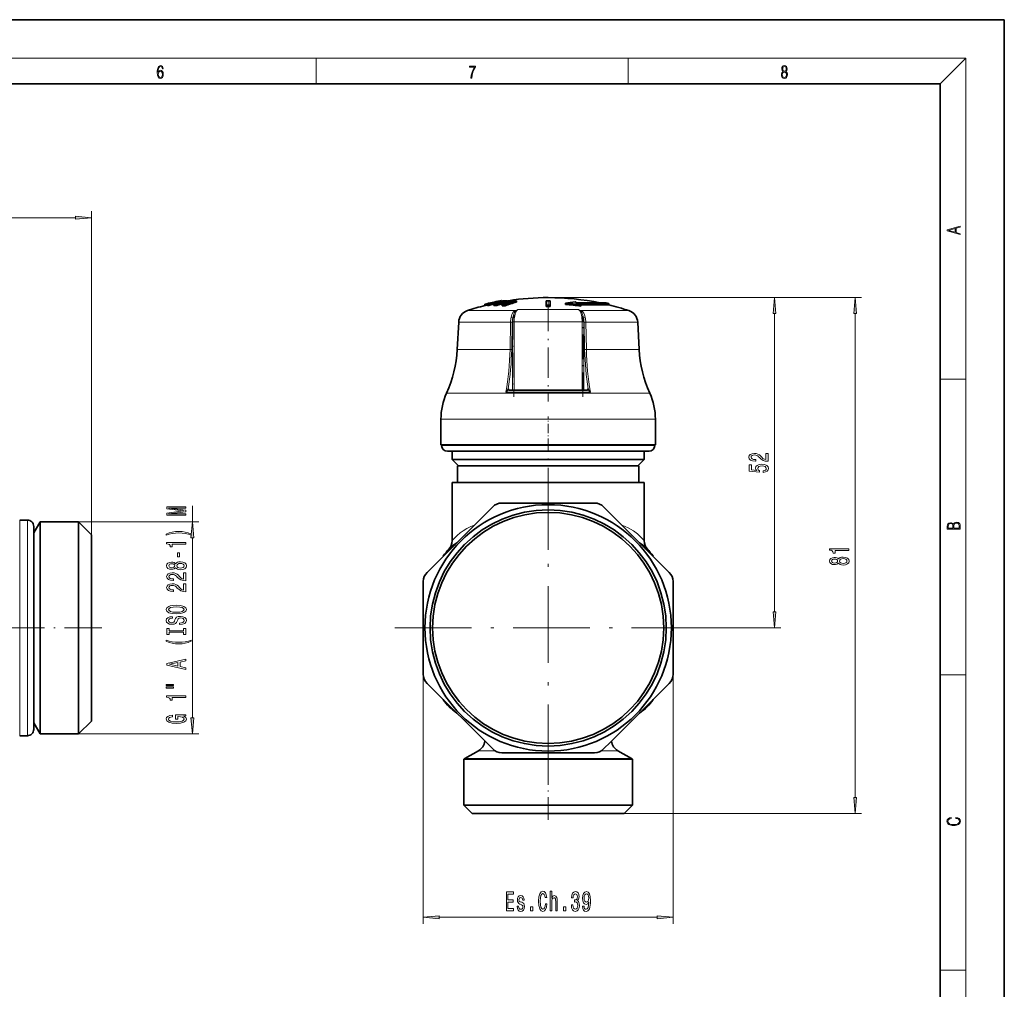
# Model space of a CAD drawing. Extents: x 0 to 420, y 0 to 297.
# Drawn here: x 266 to 420, y 146 to 297 of the extents above; entities that cross this region are included whole.
import ezdxf

# ---------------------------------------------------------------- set-up
doc = ezdxf.new("R2010")
doc.units = 0
doc.linetypes.add('DASHDOT', pattern=[18.5, 12, -3, 0.5, -3])

msp = doc.modelspace()

# ---------------------------------------------------------------- linework, layer by layer
at = {"color": 7, "lineweight": 35}
for p, q in [((420, 297), (210, 297)), ((420, 0), (420, 297)), ((410, 287), (20, 287)), ((410, 10), (410, 287)), ((338.871399, 252.347992), (338.871399, 252.554382)), ((338.939972, 252.545654), (338.91922, 252.552948)), ((338.939972, 252.339233), (338.939972, 252.545654)), ((338.939972, 252.339233), (339.26944, 252.421844)), ((339.268768, 252.338684), (339.268768, 252.545105)), ((339.467804, 252.339294), (339.467804, 252.545685)), ((339.862732, 252.786713), (339.513885, 252.705627)), ((339.528015, 252.703217), (339.513885, 252.705627)), ((339.528015, 252.703217), (339.550446, 252.695526)), ((339.550446, 252.61972), (339.550446, 252.695526)), ((339.875916, 252.784515), (339.862732, 252.786713)), ((339.862732, 252.699615), (339.862732, 252.786713)), ((339.899292, 252.776642), (339.875916, 252.784515)), ((339.899292, 252.708771), (339.899292, 252.776642)), ((340.253021, 252.338684), (340.253021, 252.545105)), ((340.376099, 252.572449), (340.376099, 252.777618)), ((340.822021, 252.992859), (340.473206, 252.920746)), ((340.473206, 252.920746), (340.484711, 252.918915)), ((340.509766, 252.910706), (340.484711, 252.918915)), ((340.509766, 252.855774), (340.509766, 252.910706)), ((340.585938, 252.339294), (340.585938, 252.545685)), ((340.603546, 252.649109), (340.603546, 252.766602)), ((340.822021, 252.992859), (340.832581, 252.991241)), ((340.822021, 252.926666), (340.822021, 252.992859)), ((340.858612, 252.982849), (340.832581, 252.991241)), ((340.858612, 252.934784), (340.858612, 252.982849)), ((340.954102, 252.912292), (341.284393, 252.984772)), ((341.065155, 252.480988), (341.391602, 252.572449)), ((341.181549, 252.810242), (341.181549, 252.901306)), ((341.188263, 253.069885), (341.401093, 253.110077)), ((341.188263, 253.069885), (341.401093, 253.110077)), ((341.188263, 253.069885), (341.401093, 253.110077)), ((341.284393, 252.837555), (341.284393, 252.984772)), ((341.391602, 252.572449), (341.391602, 252.777618)), ((341.441376, 253.110077), (341.469086, 253.101379)), ((341.469086, 253.064362), (341.469086, 253.101379)), ((341.469818, 253.100037), (341.52124, 253.10968)), ((341.511841, 252.896576), (341.511841, 252.973816)), ((341.52124, 253.074921), (341.52124, 253.10968)), ((341.559906, 252.30542), (341.559906, 252.512024)), ((341.772125, 252.588257), (341.772125, 252.766602)), ((342.197266, 252.984772), (341.904297, 252.912292)), ((342.023041, 252.302002), (342.023041, 252.508606)), ((342.089844, 253.037811), (342.089844, 253.092926)), ((342.197266, 252.904938), (342.197266, 252.984772)), ((342.273529, 253.080048), (342.273529, 253.101105)), ((342.273529, 253.08017), (342.273529, 253.101105)), ((342.273529, 253.080139), (342.273529, 253.101105)), ((342.273529, 253.080078), (342.273529, 253.101105)), ((342.333496, 252.778168), (342.284393, 252.779236)), ((342.28479, 252.76236), (342.28479, 252.901306)), ((342.555695, 253.104767), (342.377014, 253.103302)), ((342.577759, 252.855469), (342.577759, 252.973816)), ((343.090454, 253.007446), (343.090454, 253.092926)), ((343.813843, 252.872314), (343.813843, 253.075928)), ((348.457031, 252.40506), (348.451996, 253.060944)), ((348.451996, 253.060944), (348.451996, 252.865906)), ((348.457031, 252.210052), (348.451996, 252.865906)), ((348.457031, 252.40506), (348.457031, 252.210052)), ((349.051086, 252.40506), (349.056122, 253.060944)), ((349.051086, 252.210052), (349.056122, 252.865906)), ((349.051086, 252.40506), (349.051086, 252.210052)), ((349.056122, 253.060944), (349.056122, 252.865906)), ((351.458496, 252.709564), (351.458496, 252.504028)), ((353.279053, 252.756317), (357.804047, 252.756317)), ((358.204071, 252.661743), (353.479065, 252.661743)), ((353.84137, 252.47934), (353.84137, 252.272583)), ((354.126678, 252.455933), (353.84137, 252.455933)), ((358.050232, 252.455933), (354.126678, 252.455933)), ((357.804047, 252.756317), (356.869598, 252.756317)), ((358.204071, 252.661743), (357.804047, 252.756317)), ((358.204071, 252.661743), (357.804047, 252.756317)), ((358.204071, 252.661743), (357.804047, 252.756317)), ((358.204071, 252.661743), (357.804047, 252.756317)), ((358.204071, 252.455933), (358.050232, 252.455933)), ((358.204071, 252.661743), (358.204071, 252.455933)), ((358.204071, 252.661743), (358.204071, 252.455933)), ((358.204071, 252.661743), (358.204071, 252.455933)), ((358.204071, 252.661743), (358.204071, 252.455933)), ((334.774811, 249.754425), (334.551392, 245.491425)), ((362.733307, 249.754425), (362.956726, 245.491425)), ((362.733307, 249.754425), (362.956726, 245.491425)), ((362.733307, 249.754425), (362.956726, 245.491425)), ((362.733307, 249.754425), (362.956726, 245.491425)), ((342.70282, 239.133118), (354.805298, 239.133087)), ((332.004059, 230.588257), (332.004059, 234.588257)), ((365.504059, 230.588257), (365.504059, 234.588257)), ((365.504059, 230.588257), (365.504059, 234.588257)), ((365.504059, 230.588257), (365.504059, 234.588257)), ((365.504059, 230.588257), (365.504059, 234.588257)), ((334.974487, 230.588257), (332.004059, 230.588257)), ((332.104065, 230.488251), (332.104065, 230.588257)), ((356.305023, 229.588257), (333.004059, 229.588257)), ((333.754059, 228.288239), (333.754059, 229.588257)), ((365.504059, 230.588257), (334.974487, 230.588257)), ((364.504059, 229.588257), (356.305023, 229.588257)), ((363.754059, 228.288239), (363.754059, 229.588257)), ((363.754059, 228.288239), (363.754059, 229.588257)), ((363.754059, 228.288239), (363.754059, 229.588257)), ((363.754059, 228.288239), (363.754059, 229.588257)), ((365.404053, 230.488251), (365.404053, 230.588257)), ((365.404053, 230.488251), (365.404053, 230.588257)), ((365.404053, 230.488251), (365.404053, 230.588257)), ((365.404053, 230.488251), (365.404053, 230.588257)), ((335.590332, 228.288239), (333.754059, 228.288239)), ((334.754059, 227.288239), (333.754059, 228.288239)), ((334.754059, 227.288239), (333.754059, 228.288239)), ((334.754059, 227.288239), (333.754059, 228.288239)), ((334.754059, 227.288239), (333.754059, 228.288239)), ((363.754059, 228.288239), (335.590332, 228.288239)), ((362.754059, 227.288239), (363.754059, 228.288239)), ((362.754059, 227.288239), (363.754059, 228.288239)), ((362.754059, 227.288239), (363.754059, 228.288239)), ((362.754059, 227.288239), (363.754059, 228.288239)), ((355.537933, 227.288239), (334.604065, 227.288239)), ((334.604065, 224.688232), (334.604065, 227.288239)), ((362.904053, 227.288239), (355.537933, 227.288239)), ((362.904053, 224.688232), (362.904053, 227.288239)), ((362.904053, 224.688232), (362.904053, 227.288239)), ((362.904053, 224.688232), (362.904053, 227.288239)), ((362.904053, 224.688232), (362.904053, 227.288239)), ((355.945435, 224.688232), (333.754059, 224.688232)), ((333.754059, 215.618561), (333.754059, 224.688232)), ((363.754059, 224.688232), (355.945435, 224.688232)), ((363.754059, 215.618561), (363.754059, 224.688232)), ((363.754059, 215.618561), (363.754059, 224.688232)), ((363.754059, 215.618561), (363.754059, 224.688232)), ((363.754059, 215.618561), (363.754059, 224.688232)), ((341.50531, 221.488251), (356.002808, 221.488251)), ((339.011169, 219.82251), (340.091095, 220.902466)), ((357.417023, 220.902466), (367.668274, 210.651199)), ((266.207611, 218.838257), (267.407623, 218.838257)), ((268.407623, 216.838257), (269.389099, 218.538239)), ((269.389099, 216.512238), (269.389099, 218.538239)), ((269.389099, 218.538239), (275.407623, 218.538239)), ((275.407623, 216.512238), (275.407623, 218.538239)), ((277.407623, 216.538239), (275.407623, 218.538239)), ((339.011169, 219.82251), (329.839844, 210.651199)), ((268.407623, 217.838257), (268.407623, 215.897919)), ((268.407623, 216.838165), (268.407623, 217.838257)), ((268.407623, 215.020355), (268.407623, 216.838257)), ((268.407623, 215.897919), (268.407623, 186.138245)), ((269.389099, 185.438248), (269.389099, 216.512238)), ((275.407623, 185.438248), (275.407623, 216.512238)), ((277.407623, 214.75708), (277.407623, 216.538239)), ((268.407623, 187.138245), (268.407623, 215.020355)), ((277.407623, 187.438248), (277.407623, 214.75708)), ((329.254059, 201.988251), (329.254059, 209.236984)), ((368.254059, 201.988251), (368.254059, 209.236984)), ((329.254059, 201.988251), (329.254059, 194.739502)), ((368.254059, 201.988251), (368.254059, 194.739502)), ((329.839844, 193.325287), (340.091095, 183.074036)), ((358.496948, 184.153992), (367.668274, 193.325287)), ((268.407623, 186.138245), (268.407623, 187.138275)), ((268.407623, 187.138245), (269.389099, 185.438248)), ((277.407623, 187.438248), (275.407623, 185.438248)), ((266.207611, 185.138245), (267.407623, 185.138245)), ((269.389099, 185.438248), (275.407623, 185.438248)), ((358.496948, 184.153992), (357.417023, 183.074036)), ((355.058502, 181.479095), (335.604065, 181.479095)), ((335.604065, 174.288239), (335.604065, 181.479095)), ((337.87973, 182.802094), (335.754059, 181.574844)), ((341.50531, 182.488251), (356.002808, 182.488251)), ((361.904053, 181.479095), (355.058502, 181.479095)), ((359.628387, 182.802094), (361.754059, 181.574844)), ((361.904053, 174.288239), (361.904053, 181.479095)), ((361.904053, 174.288239), (361.904053, 181.479095)), ((361.904053, 174.288239), (361.904053, 181.479095)), ((361.904053, 174.288239), (361.904053, 181.479095)), ((355.058502, 174.288239), (335.604065, 174.288239)), ((336.904053, 172.988251), (335.604065, 174.288239)), ((336.904053, 172.988251), (335.604065, 174.288239)), ((336.904053, 172.988251), (335.604065, 174.288239)), ((336.904053, 172.988251), (335.604065, 174.288239)), ((361.904053, 174.288239), (355.058502, 174.288239)), ((360.604065, 172.988251), (361.904053, 174.288239)), ((360.604065, 172.988251), (361.904053, 174.288239)), ((360.604065, 172.988251), (361.904053, 174.288239)), ((360.604065, 172.988251), (361.904053, 174.288239)), ((354.435242, 172.988251), (336.904053, 172.988251)), ((360.604065, 172.988251), (354.435242, 172.988251))]:
    msp.add_line(p, q, dxfattribs=at)
at = {"color": 7, "lineweight": 13}
for p, q in [((16, 291), (414, 291)), ((312.5, 287), (312.5, 291)), ((361.25, 287), (361.25, 291)), ((410, 287), (414, 291)), ((414, 6), (414, 291)), ((56.198105, 266.070007), (274.917145, 266.070007)), ((277.407623, 216.538239), (277.407623, 267.070007)), ((348.754059, 253.588257), (397.694885, 253.588257)), ((348.754059, 253.588257), (385.104279, 253.588257)), ((338.378143, 251.547729), (336.141449, 251.547729)), ((343.594757, 251.547729), (338.378143, 251.547729)), ((353.495239, 251.712555), (344.012878, 251.712555)), ((361.366669, 251.547729), (353.913361, 251.547729)), ((384.104279, 204.478729), (384.104279, 251.097748)), ((396.694885, 175.478729), (396.694885, 251.097748)), ((337.253876, 249.754425), (334.774811, 249.754425)), ((342.883423, 249.754425), (337.253876, 249.754425)), ((342.792603, 245.491425), (342.883423, 249.754425)), ((343.059143, 245.480957), (343.150024, 249.743958)), ((343.182373, 249.806335), (343.443756, 249.806335)), ((343.182373, 239.133087), (343.182373, 249.743958)), ((343.443756, 239.133087), (343.443756, 249.806335)), ((354.064362, 249.806335), (343.443756, 249.806335)), ((354.064362, 249.806335), (354.325745, 249.806335)), ((354.064362, 249.806335), (354.064362, 239.133087)), ((354.325745, 239.133087), (354.325745, 249.743958)), ((354.448975, 245.480957), (354.358093, 249.743958)), ((354.715515, 245.491425), (354.624695, 249.754425)), ((362.733307, 249.754425), (354.624695, 249.754425)), ((337.070068, 245.491425), (334.551392, 245.491425)), ((342.792603, 245.491425), (337.070068, 245.491425)), ((362.956726, 245.491425), (354.715546, 245.491425)), ((410, 240.833328), (414, 240.833328)), ((335.704437, 238.66098), (332.891357, 238.66098)), ((364.61676, 238.66098), (335.704437, 238.66098)), ((342.507538, 239.332397), (342.149261, 238.834442)), ((355.358856, 238.834442), (342.149261, 238.834442)), ((342.737457, 239.133118), (342.662628, 239.239319)), ((342.693756, 239.132599), (342.70282, 239.133087)), ((354.77066, 239.133087), (354.84549, 239.239319)), ((354.814362, 239.132599), (354.805298, 239.133087)), ((355.00058, 239.332397), (355.358856, 238.834442)), ((334.974487, 234.588257), (332.004059, 234.588257)), ((365.504059, 234.588257), (334.974487, 234.588257)), ((356.736481, 230.488251), (332.104065, 230.488251)), ((365.404053, 230.488251), (356.736481, 230.488251)), ((293.173462, 218.538239), (293.173462, 221.037079)), ((266.207611, 216.775513), (266.207611, 218.838257)), ((267.407623, 216.775513), (267.407623, 218.838257)), ((275.407623, 218.538239), (294.173462, 218.538239)), ((266.207611, 185.138245), (266.207611, 216.775513)), ((267.407623, 185.138245), (267.407623, 216.775513)), ((293.173462, 187.928741), (293.173462, 216.04776)), ((329.254059, 201.988251), (329.254059, 155.777222)), ((368.254059, 201.988251), (368.254059, 155.777222)), ((373.779053, 201.988251), (385.104279, 201.988251)), ((410, 194.666672), (414, 194.666672)), ((275.407623, 185.438248), (294.173462, 185.438248)), ((335.754059, 181.574844), (354.986603, 181.574844)), ((337.87973, 182.802094), (340.429382, 182.802094)), ((361.754059, 181.574844), (354.986603, 181.574844)), ((359.628387, 182.802094), (357.078735, 182.802094)), ((360.604065, 172.988251), (397.694885, 172.988251)), ((331.744537, 156.777222), (365.76358, 156.777222)), ((410, 148.5), (414, 148.5))]:
    msp.add_line(p, q, dxfattribs=at)
at = {"color": 7, "linetype": 'DASHDOT', "lineweight": 13, "ltscale": 0.391562}
msp.add_line((348.754059, 253.017761), (348.754059, 237.355286), dxfattribs=at)
at = {"color": 7, "linetype": 'DASHDOT', "lineweight": 13, "ltscale": 0.320213}
msp.add_line((343.365082, 250.873718), (343.365082, 238.065216), dxfattribs=at)
at = {"color": 7, "linetype": 'DASHDOT', "lineweight": 13, "ltscale": 0.320197}
msp.add_line((354.143036, 238.065765), (354.143036, 250.873657), dxfattribs=at)
at = {"color": 7, "linetype": 'DASHDOT', "lineweight": 13, "ltscale": 0.123}
msp.add_line((348.754059, 230.078247), (348.754059, 234.99826), dxfattribs=at)
at = {"color": 7, "linetype": 'DASHDOT', "lineweight": 13, "ltscale": 0.419897}
msp.add_line((348.754059, 214.192017), (348.754059, 230.987915), dxfattribs=at)
at = {"color": 7, "linetype": 'DASHDOT', "lineweight": 13}
for p, q in [((348.754059, 227.013245), (348.754059, 176.963257)), ((373.779053, 201.988251), (323.729065, 201.988251))]:
    msp.add_line(p, q, dxfattribs=at)
at = {"color": 7, "linetype": 'DASHDOT', "lineweight": 13, "ltscale": 0.483665}
msp.add_line((279.019836, 201.988251), (259.673248, 201.988251), dxfattribs=at)
at = {"color": 7, "linetype": 'DASHDOT', "lineweight": 13, "ltscale": 0.294415}
msp.add_line((348.754059, 172.006866), (348.754059, 183.783478), dxfattribs=at)
at = {"color": 7, "lineweight": 13}
for points in [[(287.828033, 288.80957), (287.857239, 289.182312), (287.930267, 289.454926), (288.049164, 289.619019), (288.209808, 289.674652), (288.316223, 289.649628), (288.401733, 289.582855), (288.46225, 289.471588), (288.49353, 289.326965), (288.620789, 289.326965), (288.579071, 289.532806), (288.495636, 289.688568), (288.372528, 289.785919), (288.21817, 289.822083), (287.990753, 289.749756), (287.898956, 289.663544), (287.823853, 289.543915), (287.719543, 289.199005), (287.694519, 288.979248), (287.686157, 288.726135), (287.717468, 288.333923), (287.813446, 288.050171), (287.971985, 287.874939), (288.186859, 287.819305), (288.372528, 287.866608), (288.514404, 287.99176), (288.604126, 288.192047), (288.637482, 288.456299), (288.606201, 288.726135), (288.516479, 288.929169), (288.378815, 289.057129), (288.199371, 289.104431), (288.076294, 289.084961), (287.97406, 289.02655), (287.890625, 288.934753)], [(336.665649, 287.874939), (336.811707, 287.874939), (336.888885, 288.347809), (337.007812, 288.792877), (337.172607, 289.204559), (337.383331, 289.593994), (337.383331, 289.763672), (336.4758, 289.763672), (336.4758, 289.599548), (337.24353, 289.599548), (337.034912, 289.207336), (336.868011, 288.7901), (336.744934, 288.345032)], [(385.438599, 288.904144), (385.332214, 288.823486), (385.25293, 288.709442), (385.20285, 288.567566), (385.186157, 288.406219), (385.217468, 288.164215), (385.31134, 287.977875), (385.459473, 287.861023), (385.657654, 287.819305), (385.85376, 287.861023), (386.001892, 287.977875), (386.095764, 288.161438), (386.12915, 288.406219), (386.110382, 288.567566), (386.062378, 288.709442), (385.981018, 288.823486), (385.876709, 288.904144), (386.024841, 289.076599), (386.074921, 289.318604), (386.045685, 289.521667), (385.96225, 289.680237), (385.830811, 289.783142), (385.657654, 289.819305), (385.482422, 289.783142), (385.350983, 289.680237), (385.267548, 289.521667), (385.240417, 289.318604), (385.288391, 289.076599)], [(385.382263, 289.313049), (385.398956, 289.46048), (385.453217, 289.574524), (385.540833, 289.644073), (385.657654, 289.671875), (385.7724, 289.644073), (385.860016, 289.574524), (385.914276, 289.46048), (385.933044, 289.313049), (385.914276, 289.171173), (385.860016, 289.062714), (385.774475, 288.993164), (385.657654, 288.970917), (385.538757, 288.993164), (385.453217, 289.062714), (385.398956, 289.171173)], [(287.857239, 288.475769), (287.880188, 288.667694), (287.94696, 288.820709), (288.049164, 288.920837), (288.180603, 288.957001), (288.312042, 288.923615), (288.41217, 288.823486), (288.472687, 288.664917), (288.495636, 288.447968), (288.474762, 288.242126), (288.414276, 288.089111), (288.314117, 287.997345), (288.176422, 287.966736), (288.042908, 288.000122), (287.94278, 288.103027), (287.878113, 288.264374)], [(385.328033, 288.400665), (385.348907, 288.578705), (385.413574, 288.712219), (385.517883, 288.792877), (385.657654, 288.823486), (385.795349, 288.792877), (385.897583, 288.712219), (385.964325, 288.581482), (385.987274, 288.414581), (385.96225, 288.230988), (385.895477, 288.089111), (385.791168, 287.997345), (385.657654, 287.966736), (385.524139, 287.997345), (385.41983, 288.089111), (385.350983, 288.225433)], [(274.917145, 265.852112), (277.407623, 266.070007), (274.917145, 266.287903)], [(413.092773, 263.42276), (413.092773, 263.566711), (412.480804, 263.737793), (412.480804, 264.413727), (413.092773, 264.582703), (413.092773, 264.726654), (411.092773, 264.157104), (411.092773, 263.99231)], [(412.316681, 263.783691), (411.287476, 264.073669), (412.316681, 264.365753)], [(384.322174, 251.097748), (384.104279, 253.588257), (383.886383, 251.097748)], [(396.912781, 251.097748), (396.694885, 253.588257), (396.47699, 251.097748)], [(383.104279, 228.011078), (383.104279, 229.24826), (382.732513, 229.24826), (382.732513, 228.270447), (382.529358, 228.324921), (382.360779, 228.418274), (382.053833, 228.706177), (381.924164, 228.859222), (381.738281, 229.030396), (381.522156, 229.152283), (381.26709, 229.222321), (380.977478, 229.24826), (380.61438, 229.204163), (380.329071, 229.082275), (380.147522, 228.895508), (380.082672, 228.654297), (380.156158, 228.405304), (380.359314, 228.215973), (380.683533, 228.094086), (381.111481, 228.052582), (381.171997, 228.052582), (381.171997, 228.288605), (381.137421, 228.288605), (380.843475, 228.311951), (380.627319, 228.381989), (380.489014, 228.4935), (380.441467, 228.641327), (380.48468, 228.791779), (380.592743, 228.90329), (380.761353, 228.975922), (380.973145, 229.001862), (381.171997, 228.983704), (381.340576, 228.934418), (381.487549, 228.85144), (381.617249, 228.737305), (381.755585, 228.58429), (382.02359, 228.330109), (382.308899, 228.151154), (382.654724, 228.0448), (383.091309, 228.011078)], [(382.321869, 226.289337), (382.676331, 226.346375), (382.952972, 226.47348), (383.125885, 226.660217), (383.190735, 226.898834), (383.112915, 227.160797), (382.901123, 227.365692), (382.563934, 227.495392), (382.131653, 227.544647), (381.729645, 227.50058), (381.414062, 227.376068), (381.210907, 227.181549), (381.137421, 226.929962), (381.189301, 226.735443), (381.33194, 226.584991), (380.52359, 226.657623), (380.52359, 227.446106), (380.169128, 227.446106), (380.169128, 226.483856), (381.759888, 226.341187), (381.759888, 226.548706), (381.556732, 226.699127), (381.483246, 226.891052), (381.530792, 227.057037), (381.669128, 227.184143), (381.88092, 227.264557), (382.153259, 227.29306), (382.425598, 227.264557), (382.637421, 227.181549), (382.771423, 227.054443), (382.81897, 226.891052), (382.788727, 226.753601), (382.689301, 226.647247), (382.533661, 226.569427), (382.321869, 226.530548)], [(292.173462, 219.60791), (292.173462, 219.807617), (289.450134, 219.807617), (292.173462, 220.144775), (292.173462, 220.367828), (289.450134, 220.702423), (292.173462, 220.702423), (292.173462, 220.904724), (289.173462, 220.904724), (289.173462, 220.588318), (291.819, 220.256317), (289.173462, 219.92691), (289.173462, 219.60791)], [(293.391357, 216.04776), (293.173462, 218.538239), (292.955566, 216.04776)], [(413.092773, 217.408401), (413.092773, 217.823563), (413.087219, 218.092682), (413.048279, 218.255402), (412.973175, 218.353455), (412.8591, 218.428574), (412.720032, 218.474457), (412.553131, 218.49115), (412.36676, 218.470291), (412.213776, 218.41188), (412.102509, 218.320084), (412.035736, 218.199081), (411.966217, 218.292969), (411.866058, 218.363892), (411.74646, 218.405624), (411.604584, 218.422302), (411.351471, 218.374329), (411.173431, 218.240799), (411.109467, 218.094772), (411.092773, 217.904922), (411.092773, 217.408401)], [(293.007751, 216.64682), (292.532257, 216.833557), (292.061066, 216.965836), (291.572601, 217.04364), (291.053864, 217.06958), (290.539459, 217.04364), (290.046661, 216.965836), (289.5755, 216.833557), (289.099976, 216.64682), (289.099976, 216.483414), (289.558197, 216.628662), (290.042358, 216.732407), (290.543793, 216.794647), (291.053864, 216.817993), (291.563965, 216.794647), (292.069733, 216.732407), (292.549561, 216.626068), (293.007751, 216.483414)], [(411.256897, 217.879883), (411.27359, 218.05513), (411.329224, 218.180298), (411.440491, 218.255402), (411.615723, 218.280441), (411.796539, 218.253326), (411.904999, 218.178223), (411.960632, 218.048874), (411.974548, 217.867371), (411.974548, 217.546097), (411.256897, 217.546097)], [(412.92865, 217.546097), (412.138672, 217.546097), (412.138672, 217.961258), (412.166473, 218.128143), (412.241577, 218.251236), (412.369537, 218.324249), (412.5448, 218.349289), (412.733948, 218.324249), (412.850769, 218.251236), (412.911957, 218.128143), (412.92865, 217.950821)], [(292.173462, 215.0755), (292.173462, 215.311523), (289.151855, 215.311523), (289.151855, 215.135147), (289.415558, 215.088455), (289.592773, 214.995087), (289.696533, 214.852432), (289.73111, 214.655319), (290.038025, 214.655319), (290.038025, 215.0755)], [(395.694885, 214.09726), (395.694885, 214.333282), (392.673279, 214.333282), (392.673279, 214.156906), (392.936951, 214.110214), (393.114197, 214.016846), (393.217957, 213.874191), (393.252533, 213.677078), (393.559448, 213.677078), (393.559448, 214.09726)], [(290.556763, 211.377808), (290.677795, 211.245514), (290.846375, 211.154755), (291.058197, 211.097687), (291.313232, 211.079529), (291.697968, 211.121033), (291.996246, 211.240341), (292.186432, 211.43486), (292.259918, 211.699417), (292.186432, 211.961365), (291.996246, 212.155899), (291.697968, 212.275208), (291.313232, 212.319305), (291.058197, 212.298553), (290.846375, 212.24408), (290.677795, 212.150711), (290.556763, 212.021027), (290.453003, 212.124786), (290.310364, 212.197388), (290.137451, 212.241486), (289.925629, 212.25705), (289.618713, 212.215546), (289.372314, 212.106628), (289.212372, 211.930252), (289.151855, 211.699417), (289.212372, 211.465988), (289.372314, 211.289612), (289.618713, 211.178101), (289.925629, 211.139191), (290.137451, 211.152161), (290.310364, 211.196243)], [(291.183563, 213.096954), (291.183563, 213.72464), (290.842072, 213.72464), (290.842072, 213.096954)], [(394.078186, 212.110931), (394.199219, 211.978668), (394.367798, 211.887878), (394.57962, 211.830826), (394.834656, 211.812668), (395.219391, 211.854172), (395.517639, 211.97348), (395.707855, 212.167999), (395.781342, 212.432556), (395.707855, 212.694519), (395.517639, 212.889038), (395.219391, 213.008347), (394.834656, 213.052429), (394.57962, 213.031693), (394.367798, 212.977234), (394.199219, 212.88385), (394.078186, 212.754166), (393.974426, 212.85791), (393.831787, 212.930542), (393.658875, 212.97464), (393.447052, 212.990189), (393.140137, 212.9487), (392.893738, 212.839752), (392.733795, 212.663391), (392.673279, 212.432556), (392.733795, 212.199127), (392.893738, 212.022766), (393.140137, 211.911224), (393.447052, 211.872314), (393.658875, 211.885284), (393.831787, 211.929382)], [(393.481628, 212.118713), (393.291443, 212.139465), (393.14444, 212.201721), (393.05368, 212.300278), (393.019104, 212.432556), (393.05368, 212.562241), (393.14444, 212.660797), (393.291443, 212.723053), (393.481628, 212.746399), (393.676147, 212.723053), (393.827454, 212.660797), (393.92688, 212.562241), (393.957123, 212.432556), (393.922546, 212.300278), (393.827454, 212.201721), (393.676147, 212.139465)], [(394.826019, 212.061661), (394.596893, 212.085007), (394.423981, 212.160217), (394.311584, 212.276932), (394.272705, 212.432556), (394.311584, 212.585571), (394.423981, 212.702301), (394.596893, 212.777512), (394.826019, 212.803452), (395.072418, 212.777512), (395.258301, 212.702301), (395.379333, 212.585571), (395.418213, 212.432556), (395.379333, 212.276932), (395.258301, 212.160217), (395.072418, 212.085007)], [(289.960205, 211.38559), (289.77002, 211.406342), (289.623047, 211.468582), (289.532257, 211.567139), (289.497681, 211.699417), (289.532257, 211.829102), (289.623047, 211.927658), (289.77002, 211.989899), (289.960205, 212.013245), (290.154724, 211.989899), (290.30603, 211.927658), (290.405457, 211.829102), (290.43573, 211.699417), (290.401123, 211.567139), (290.30603, 211.468582), (290.154724, 211.406342)], [(291.304596, 211.328522), (291.0755, 211.351868), (290.902588, 211.427078), (290.790192, 211.543793), (290.751282, 211.699417), (290.790192, 211.852448), (290.902588, 211.969147), (291.0755, 212.044373), (291.304596, 212.070312), (291.550995, 212.044373), (291.736877, 211.969147), (291.85791, 211.852448), (291.89682, 211.699417), (291.85791, 211.543793), (291.736877, 211.427078), (291.550995, 211.351868)], [(292.173462, 209.355194), (292.173462, 210.592361), (291.801697, 210.592361), (291.801697, 209.614548), (291.598541, 209.669006), (291.429962, 209.76239), (291.123047, 210.050293), (290.993347, 210.203308), (290.807465, 210.374481), (290.591339, 210.496399), (290.336304, 210.566422), (290.046661, 210.592361), (289.683563, 210.548264), (289.398254, 210.426361), (289.216705, 210.239624), (289.151855, 209.998413), (289.225342, 209.74942), (289.428497, 209.560089), (289.752716, 209.438171), (290.180664, 209.396683), (290.24118, 209.396683), (290.24118, 209.632706), (290.206604, 209.632706), (289.912659, 209.656036), (289.696533, 209.726074), (289.558197, 209.837601), (289.510651, 209.985443), (289.553864, 210.135864), (289.661957, 210.247406), (289.830536, 210.320023), (290.042358, 210.345963), (290.24118, 210.327805), (290.40979, 210.278534), (290.556763, 210.195526), (290.686432, 210.081406), (290.824768, 209.928375), (291.092773, 209.674194), (291.378082, 209.495239), (291.723907, 209.388901), (292.160492, 209.355194)], [(292.173462, 207.643799), (292.173462, 208.880981), (291.801697, 208.880981), (291.801697, 207.903168), (291.598541, 207.957642), (291.429962, 208.05101), (291.123047, 208.338898), (290.993347, 208.491928), (290.807465, 208.663116), (290.591339, 208.785004), (290.336304, 208.855042), (290.046661, 208.880981), (289.683563, 208.836884), (289.398254, 208.714981), (289.216705, 208.528244), (289.151855, 208.287033), (289.225342, 208.03804), (289.428497, 207.848694), (289.752716, 207.726807), (290.180664, 207.685303), (290.24118, 207.685303), (290.24118, 207.921326), (290.206604, 207.921326), (289.912659, 207.944672), (289.696533, 208.014694), (289.558197, 208.126221), (289.510651, 208.274063), (289.553864, 208.4245), (289.661957, 208.536011), (289.830536, 208.608643), (290.042358, 208.634583), (290.24118, 208.616425), (290.40979, 208.567139), (290.556763, 208.484146), (290.686432, 208.370026), (290.824768, 208.21701), (291.092773, 207.96283), (291.378082, 207.783859), (291.723907, 207.677521), (292.160492, 207.643799)], [(290.673462, 204.187317), (291.347809, 204.234009), (291.84494, 204.368881), (292.151855, 204.578964), (292.255615, 204.853897), (292.151855, 205.126221), (291.84494, 205.338913), (291.347809, 205.471191), (290.673462, 205.520477), (290.003448, 205.471191), (289.73111, 205.414124), (289.506317, 205.338913), (289.199402, 205.126221), (289.121582, 204.996552), (289.091339, 204.853897), (289.199402, 204.576385), (289.502014, 204.366287), (289.999115, 204.234009)], [(290.673462, 204.43631), (290.150421, 204.464844), (289.765686, 204.550446), (289.532257, 204.682709), (289.450134, 204.853897), (289.532257, 205.022491), (289.77002, 205.154755), (290.154724, 205.240356), (290.673462, 205.271484), (291.196533, 205.240356), (291.581238, 205.154755), (291.814667, 205.022491), (291.892487, 204.853897), (291.814667, 204.682709), (291.581238, 204.550446), (291.200836, 204.464844)], [(291.183563, 202.732727), (291.183563, 202.496704), (291.641754, 202.548569), (291.978943, 202.678253), (292.182129, 202.87796), (292.255615, 203.147705), (292.186432, 203.414856), (291.996246, 203.614563), (291.697968, 203.741653), (291.304596, 203.78833), (290.950134, 203.749435), (290.721008, 203.640503), (290.569733, 203.464127), (290.457336, 203.228104), (290.375214, 203.025803), (290.28009, 202.893524), (290.141754, 202.818298), (289.925629, 202.794968), (289.73111, 202.818298), (289.584137, 202.885742), (289.484711, 202.989487), (289.450134, 203.132141), (289.493347, 203.27739), (289.610077, 203.39151), (289.804596, 203.466721), (290.068268, 203.503036), (290.068268, 203.739059), (290.059631, 203.739059), (289.65329, 203.697556), (289.350708, 203.575653), (289.160492, 203.383728), (289.095673, 203.124359), (289.160492, 202.89093), (289.342072, 202.709381), (289.623047, 202.592651), (289.986145, 202.551163), (290.310364, 202.584869), (290.530823, 202.683441), (290.677795, 202.83905), (290.790192, 203.051727), (290.889618, 203.261826), (290.984711, 203.420044), (291.123047, 203.516006), (291.347809, 203.549713), (291.576935, 203.518585), (291.749847, 203.438202), (291.85791, 203.316284), (291.892487, 203.158081), (291.84494, 202.98172), (291.706604, 202.846832), (291.481842, 202.761246)], [(383.886383, 204.478729), (384.104279, 201.988251), (384.322174, 204.478729)], [(291.810364, 201.311829), (291.810364, 200.979828), (292.173462, 200.979828), (292.173462, 201.882431), (291.810364, 201.882431), (291.810364, 201.550446), (289.536591, 201.550446), (289.536591, 201.882431), (289.173462, 201.882431), (289.173462, 200.979828), (289.536591, 200.979828), (289.536591, 201.311829)], [(293.007751, 199.909088), (293.007751, 200.072495), (292.549561, 199.924652), (292.069733, 199.820908), (291.563965, 199.756073), (291.053864, 199.735321), (290.543793, 199.756073), (290.042358, 199.820908), (289.558197, 199.924652), (289.099976, 200.072495), (289.099976, 199.909088), (289.5755, 199.719757), (290.046661, 199.587479), (290.539459, 199.509674), (291.053864, 199.486328), (291.572601, 199.509674), (292.061066, 199.587479), (292.532257, 199.719757)], [(292.173462, 195.508514), (292.173462, 195.747131), (291.291626, 195.936478), (291.291626, 196.654922), (292.173462, 196.844269), (292.173462, 197.088058), (289.169159, 196.429276), (289.169159, 196.164719)], [(290.924194, 196.01947), (289.60141, 196.296997), (290.924194, 196.574524)], [(289.065399, 192.975388), (290.24118, 192.975388), (290.24118, 193.14917), (289.065399, 193.14917)], [(289.065399, 192.599304), (290.24118, 192.599304), (290.24118, 192.775665), (289.065399, 192.775665)], [(292.173462, 191.11618), (292.173462, 191.352203), (289.151855, 191.352203), (289.151855, 191.175827), (289.415558, 191.129135), (289.592773, 191.035767), (289.696533, 190.893112), (289.73111, 190.695999), (290.038025, 190.695999), (290.038025, 191.11618)], [(291.771454, 188.214737), (292.173462, 188.25882), (292.173462, 188.388519), (290.552429, 188.388519), (290.552429, 187.732315), (290.919861, 187.732315), (290.919861, 188.136932), (290.945801, 188.136932), (291.343506, 188.105804), (291.637451, 188.022797), (291.823334, 187.895721), (291.88385, 187.737503), (291.80603, 187.561127), (291.572601, 187.423676), (291.187866, 187.33548), (290.660492, 187.304352), (290.137451, 187.332886), (289.752716, 187.421082), (289.519287, 187.561127), (289.437164, 187.750473), (289.480377, 187.880157), (289.60141, 187.986496), (289.804596, 188.064301), (290.076935, 188.108398), (290.076935, 188.365173), (289.661957, 188.297729), (289.350708, 188.170654), (289.160492, 187.991684), (289.091339, 187.766022), (289.199402, 187.470352), (289.514954, 187.247299), (290.012085, 187.104645), (290.673462, 187.055359), (291.339172, 187.104645), (291.836304, 187.247299), (292.151855, 187.457397), (292.255615, 187.721939), (292.221008, 187.869781), (292.134552, 188.002045), (291.983276, 188.11618)], [(292.955566, 187.928741), (293.173462, 185.438248), (293.391357, 187.928741)], [(396.47699, 175.478729), (396.694885, 172.988251), (396.912781, 175.478729)], [(412.439087, 172.234772), (412.669952, 172.193054), (412.842438, 172.099167), (412.94812, 171.959396), (412.984283, 171.779984), (412.925873, 171.563004), (412.753418, 171.400284), (412.469696, 171.295975), (412.085815, 171.260513), (411.70752, 171.295975), (411.432129, 171.398193), (411.262451, 171.558838), (411.204041, 171.775803), (411.237427, 171.946884), (411.332001, 172.082489), (411.482208, 172.176361), (411.67691, 172.220169), (411.67691, 172.355774), (411.415436, 172.30571), (411.215179, 172.186798), (411.087219, 172.007385), (411.039917, 171.775803), (411.112244, 171.504593), (411.198486, 171.391937), (411.318085, 171.295975), (411.646332, 171.164536), (411.85495, 171.129074), (412.088593, 171.118637), (412.32782, 171.129074), (412.536438, 171.164536), (412.870239, 171.293884), (413.078857, 171.500427), (413.148407, 171.771637), (413.098328, 172.011551), (412.962036, 172.195145), (412.739502, 172.316147), (412.439087, 172.370377)], [(342.219543, 157.777222), (343.360748, 157.777222), (343.360748, 158.140335), (342.45816, 158.140335), (342.45816, 159.156189), (343.262207, 159.156189), (343.262207, 159.514984), (342.45816, 159.514984), (342.45816, 160.414108), (343.339996, 160.414108), (343.339996, 160.777222), (342.219543, 160.777222)], [(344.62085, 159.130249), (344.400391, 159.216705), (344.236969, 159.316132), (344.182526, 159.519287), (344.19809, 159.661957), (344.252533, 159.765686), (344.340729, 159.830536), (344.467804, 159.856476), (344.589722, 159.830536), (344.685699, 159.752716), (344.747925, 159.636017), (344.773865, 159.480392), (344.996918, 159.480392), (344.996918, 159.489044), (344.958008, 159.77002), (344.851685, 159.990479), (344.685699, 160.128815), (344.467804, 160.180679), (344.247345, 160.128815), (344.086548, 159.986145), (343.985413, 159.774338), (343.954285, 159.506317), (343.977631, 159.246964), (344.050232, 159.065399), (344.169556, 158.93573), (344.343323, 158.84494), (344.597504, 158.741196), (344.753113, 158.633133), (344.794617, 158.546677), (344.810181, 158.416992), (344.786835, 158.25705), (344.724579, 158.136017), (344.623444, 158.058197), (344.488556, 158.032257), (344.345917, 158.058197), (344.242157, 158.148987), (344.17215, 158.295959), (344.143616, 158.499115), (343.923157, 158.499115), (343.959473, 158.153305), (344.065796, 157.902588), (344.234375, 157.751282), (344.467804, 157.695099), (344.711609, 157.751282), (344.890594, 157.902588), (344.999512, 158.144653), (345.038422, 158.46022), (345.009888, 158.732544), (344.929504, 158.918427), (344.797211, 159.039459)], [(348.318542, 158.892487), (348.266663, 158.529388), (348.181061, 158.27002), (348.061768, 158.110077), (347.921722, 158.058197), (347.753113, 158.136017), (347.62085, 158.369446), (347.532654, 158.749847), (347.50412, 159.277222), (347.532654, 159.800278), (347.618256, 160.184998), (347.750519, 160.418427), (347.921722, 160.500565), (348.046204, 160.457336), (348.152557, 160.336304), (348.235535, 160.141785), (348.292603, 159.873764), (348.539001, 159.873764), (348.461182, 160.284424), (348.326324, 160.595673), (348.142181, 160.790192), (347.921722, 160.859344), (347.64679, 160.751282), (347.436707, 160.4487), (347.301819, 159.951569), (347.255127, 159.277222), (347.301819, 158.602875), (347.436707, 158.105743), (347.64679, 157.798828), (347.921722, 157.695099), (348.162933, 157.777222), (348.357452, 158.006317), (348.494904, 158.382416), (348.567535, 158.892487)], [(349.072876, 157.777222), (349.301117, 157.777222), (349.301117, 159.117279), (349.324432, 159.424194), (349.399658, 159.648987), (349.516388, 159.787308), (349.671997, 159.839172), (349.796478, 159.795959), (349.874298, 159.67923), (349.913208, 159.484711), (349.926178, 159.225342), (349.926178, 157.777222), (350.154419, 157.777222), (350.154419, 159.303162), (350.144043, 159.610077), (350.097351, 159.865112), (349.944336, 160.098541), (349.705719, 160.180679), (349.576019, 160.150421), (349.464508, 160.068298), (349.371124, 159.938599), (349.301117, 159.761383), (349.301117, 160.880966), (349.072876, 160.880966)], [(352.378906, 158.719574), (352.378906, 158.689331), (352.42041, 158.274338), (352.542328, 157.963104), (352.734253, 157.764252), (352.988434, 157.690765), (353.258179, 157.764252), (353.46048, 157.954453), (353.590149, 158.25705), (353.636841, 158.646088), (353.616089, 158.901138), (353.559021, 159.108643), (353.465668, 159.268585), (353.341156, 159.385284), (353.509766, 159.618713), (353.569397, 159.990479), (353.530487, 160.327652), (353.418976, 160.582703), (353.237427, 160.742645), (352.988434, 160.798828), (352.755005, 160.729675), (352.576019, 160.539459), (352.45932, 160.236877), (352.42041, 159.834869), (352.42041, 159.804596), (352.651245, 159.804596), (352.671997, 160.081253), (352.739441, 160.280106), (352.848358, 160.401138), (353.001404, 160.444366), (353.136261, 160.40979), (353.234833, 160.319), (353.294464, 160.172028), (353.31781, 159.97319), (353.294464, 159.761383), (353.232239, 159.618713), (353.123291, 159.532257), (352.975464, 159.506317), (352.874298, 159.510651), (352.874298, 159.169159), (353.001404, 159.177795), (353.164795, 159.138885), (353.286682, 159.035156), (353.359314, 158.866562), (353.385254, 158.646088), (353.35672, 158.395386), (353.281494, 158.209503), (353.162201, 158.092773), (353.003998, 158.053879), (352.840576, 158.097107), (352.721283, 158.226791), (352.646057, 158.43428), (352.617523, 158.719574)], [(354.121429, 158.520737), (354.160339, 158.17923), (354.271851, 157.915558), (354.448212, 157.751282), (354.681641, 157.690765), (354.834686, 157.721024), (354.972137, 157.798828), (355.088867, 157.932831), (355.187408, 158.123047), (355.265228, 158.360794), (355.322296, 158.654755), (355.356018, 158.991913), (355.368958, 159.380966), (355.32489, 159.990479), (355.197784, 160.43573), (354.995483, 160.703735), (354.717957, 160.798828), (354.463776, 160.721024), (354.271851, 160.513535), (354.147369, 160.193649), (354.105865, 159.791626), (354.147369, 159.376648), (354.269257, 159.061081), (354.450806, 158.862244), (354.681641, 158.797394), (354.925446, 158.879517), (355.109619, 159.130249), (355.068115, 158.650421), (354.985107, 158.308929), (354.858032, 158.105743), (354.684235, 158.040909), (354.549377, 158.071167), (354.450806, 158.16626), (354.385986, 158.317566), (354.360046, 158.520737)], [(354.357452, 159.795959), (354.383392, 160.063965), (354.455994, 160.275787), (354.570129, 160.40979), (354.717957, 160.457336), (354.871002, 160.40979), (354.987701, 160.275787), (355.060333, 160.068298), (355.088867, 159.800278), (355.060333, 159.527939), (354.987701, 159.324768), (354.868408, 159.199402), (354.710175, 159.156189), (354.567535, 159.199402), (354.455994, 159.324768), (354.383392, 159.523621)], [(346.008026, 157.777222), (346.365936, 157.777222), (346.365936, 158.42131), (346.008026, 158.42131)], [(351.142181, 157.777222), (351.500092, 157.777222), (351.500092, 158.42131), (351.142181, 158.42131)], [(331.744537, 156.995117), (329.254059, 156.777222), (331.744537, 156.559326)], [(365.76358, 156.559326), (368.254059, 156.777222), (365.76358, 156.995117)]]:
    msp.add_lwpolyline(points, close=True, dxfattribs=at)
for points in [[(342.956238, 250.481781), (343.091705, 250.959015), (343.194519, 251.16864), (343.324463, 251.347565), (343.594757, 251.547729)], [(343.215424, 250.398865), (343.320496, 250.86438), (343.496948, 251.262085), (343.689331, 251.492859)], [(343.443756, 249.806335), (343.463806, 250.247314), (343.524841, 250.67572), (343.618225, 251.042419), (343.748749, 251.365662), (343.871155, 251.564972), (344.012878, 251.712555)], [(353.495239, 251.712555), (353.685242, 251.495544), (353.837341, 251.190643), (353.938049, 250.875336), (354.008759, 250.532257), (354.064362, 249.806335)], [(354.292694, 250.398865), (354.187622, 250.86438), (354.011169, 251.262085), (353.818787, 251.492859)], [(354.551849, 250.481781), (354.416382, 250.959015), (354.313599, 251.16864), (354.183655, 251.347565), (353.913361, 251.547729)], [(343.215424, 250.398865), (343.195099, 250.41687), (343.137787, 250.447479), (342.956329, 250.482086)], [(354.292694, 250.398865), (354.313385, 250.417145), (354.369568, 250.447174), (354.551788, 250.482086)], [(342.693939, 239.132599), (342.655365, 239.12442), (342.561798, 239.089142), (342.269257, 238.923462), (342.149261, 238.834442)], [(342.507538, 239.332397), (342.529358, 239.24118), (342.587006, 239.1698), (342.693756, 239.132599)], [(354.813965, 239.132599), (354.852509, 239.12439), (354.946045, 239.089111), (355.238556, 238.923462), (355.358551, 238.834442)], [(355.00058, 239.332397), (354.963257, 239.214539), (354.869659, 239.141937), (354.814362, 239.132599)], [(337.200256, 218.011566), (336.592987, 217.773621), (336.040619, 217.50058), (335.486176, 217.166382), (335.00351, 216.820145), (334.519043, 216.412704), (334.257019, 216.163666), (333.754059, 215.618561)], [(363.754059, 215.618561), (363.188202, 216.225555), (362.692902, 216.669373), (362.059906, 217.141113), (361.25528, 217.612198), (360.307892, 218.011566)]]:
    msp.add_lwpolyline(points, dxfattribs=at)
at = {"color": 7, "lineweight": 35}
for radius in [19.25, 18.45, 18.05]:
    msp.add_circle((348.754059, 201.988251), radius, dxfattribs=at)
for centre, radius, start, end in [((348.754059, 213.588257), 39.999999, 104.303976, 108.379864), ((338.892151, 252.44812), 0.108268, 75.521265, 101.043961), ((338.89209, 252.238373), 0.111595, 64.60234, 100.676968), ((348.734467, 213.690659), 40.095732, 100.84803, 104.240196), ((348.734467, 213.690659), 40.095732, 100.84803, 104.240196), ((348.803375, 213.689056), 40.088929, 103.344799, 104.243221), ((339.38028, 248.232086), 4.108139, 88.779482, 91.55553), ((339.38028, 248.416595), 4.130013, 88.78595, 91.547286), ((348.687286, 217.555588), 36.234998, 101.177184, 105.065843), ((348.901794, 217.473541), 36.11953, 103.853825, 105.140585), ((348.899811, 217.501831), 36.29098, 103.58404, 105.064101), ((348.802979, 213.690765), 40.08718, 101.939576, 102.832917), ((348.708771, 224.690796), 29.109495, 102.563152, 106.886764), ((340.439575, 240.844604), 11.495622, 89.270374, 90.929878), ((340.439575, 240.989777), 11.556845, 89.27424, 90.924947), ((340.288177, 248.610748), 4.167812, 85.660408, 88.791346), ((349.084167, 224.540619), 29.266075, 105.239206, 106.88059), ((349.113953, 217.555313), 36.225152, 102.64883, 103.587544), ((348.802673, 213.692245), 40.085666, 100.541546, 101.430413), ((340.86618, 248.731171), 4.182039, 85.675236, 88.795499), ((341.196472, 248.79599), 4.189697, 85.68318, 88.797718), ((341.245026, 241.142487), 11.636062, 87.403738, 89.278222), ((341.245087, 241.000244), 11.573127, 87.72475, 89.274541), ((341.421234, 253.002686), 0.10925, 79.37692, 100.622518), ((341.421234, 253.002686), 0.10925, 79.37692, 100.622518), ((341.421234, 253.002686), 0.10925, 79.37692, 100.622518), ((349.100616, 217.615891), 36.16313, 101.178454, 102.113486), ((341.457397, 252.652405), 0.461695, 73.938533, 82.05223), ((341.648956, 233.04892), 19.463286, 88.89871, 90.262166), ((341.648956, 232.945618), 19.359998, 88.892836, 90.263559), ((348.960907, 232.260254), 21.561706, 105.081552, 110.074851), ((341.774841, 248.910217), 4.194564, 85.693322, 91.52306), ((341.774872, 248.914948), 4.189817, 87.847386, 91.52517), ((341.774872, 248.914948), 4.18984, 87.829252, 91.525156), ((349.422638, 224.690613), 29.099691, 104.1989, 105.242628), ((341.757721, 241.237244), 11.675971, 87.412624, 89.280695), ((342.061829, 246.045166), 7.059094, 88.281418, 90.977778), ((349.426941, 232.151917), 21.467241, 105.157497, 110.175234), ((349.424286, 232.257935), 21.560767, 105.082836, 110.076401), ((342.05069, 241.288239), 11.697453, 87.417385, 89.28202), ((342.563538, 241.377838), 11.726931, 87.424727, 90.911443), ((348.754059, 213.588257), 40, 90.000003, 98.914335), ((349.380524, 224.860443), 28.924715, 102.560113, 103.602748), ((343.439758, 233.332581), 19.746902, 88.914528, 90.258395), ((348.754059, 212.125137), 40.936913, 89.577227, 90.422771), ((348.754059, 210.770508), 41.635606, 89.591263, 90.408735), ((348.75415, 213.5896), 39.998654, 78.293775, 90.000139), ((354.600159, 233.849182), 19.120259, 94.924719, 99.457212), ((348.881714, 213.59317), 38.996071, 82.693134, 86.211256), ((348.882019, 213.596191), 39.198135, 82.731431, 86.231241), ((348.136597, 241.63028), 12.256977, 65.193623, 66.832472), ((347.877197, 241.083466), 12.862231, 62.374066, 64.181095), ((348.754059, 213.588257), 40, 71.620134, 76.334679), ((348.754059, 213.588257), 40, 71.620134, 76.334679), ((348.754059, 213.588257), 40, 71.620134, 76.334679), ((336.772064, 249.64975), 2, 108.379864, 176.999995), ((336.772064, 249.64975), 2, 108.379864, 176.999995), ((348.754059, 210.784668), 41.426435, 89.589201, 90.410797), ((360.736053, 249.64975), 2, 3.000001, 71.620134), ((360.736053, 249.64975), 2, 3.000001, 71.620134), ((360.736053, 249.64975), 2, 3.000001, 71.620134), ((360.736053, 249.64975), 2, 3.000001, 71.620134), ((315.577423, 246.485809), 19, 335.680003, 357), ((381.930695, 246.485809), 19, 183.000005, 204.320004), ((381.930695, 246.485809), 19, 183.000005, 204.320004), ((381.930695, 246.485809), 19, 183.000005, 204.320004), ((381.930695, 246.485809), 19, 183.000005, 204.320004), ((342.003876, 234.542664), 9.999981, 155.679942, 179.738764), ((342.70108, 239.203369), 0.070226, 240.139237, 271.417234), ((354.807129, 239.203033), 0.069881, 268.484645, 299.99616), ((355.504211, 234.542664), 9.999988, 0.26123, 24.320041), ((355.504211, 234.542664), 9.999988, 0.26123, 24.320041), ((355.504211, 234.542664), 9.999988, 0.26123, 24.320041), ((355.504211, 234.542664), 9.999988, 0.26123, 24.320041), ((333.004242, 230.488281), 0.900067, 180.002959, 269.996514), ((333.004242, 230.488281), 0.900067, 180.002959, 269.996514), ((333.004242, 230.488281), 0.900067, 180.002959, 269.996514), ((333.004242, 230.488281), 0.900067, 180.002959, 269.996514), ((364.503876, 230.488281), 0.900067, 270.003474, 359.997017), ((364.503876, 230.488281), 0.900067, 270.003474, 359.997017), ((364.503876, 230.488281), 0.900067, 270.003474, 359.997017), ((364.503876, 230.488281), 0.900067, 270.003474, 359.997017), ((341.50531, 219.488251), 2, 90.000003, 135), ((356.002808, 219.488251), 2, 45.000001, 90.000003), ((267.407623, 217.838257), 1, 0, 90.000003), ((331.754059, 215.618561), 2, 316.238257, 360), ((365.754059, 215.618561), 2, 180.000005, 223.761741), ((365.754059, 215.618561), 2, 179.999995, 223.761741), ((365.754059, 215.618561), 2, 180.000005, 223.761741), ((365.754059, 215.618561), 2, 180.000005, 223.761741), ((338.254059, 209.3936), 7, 122.687737, 147.312222), ((359.254059, 209.3936), 7, 32.6878, 57.312199), ((331.254059, 209.236984), 2, 135, 180.000005), ((366.254059, 209.236984), 2, 0, 45.000001), ((331.254059, 194.739502), 2, 180.000005, 225), ((366.254059, 194.739502), 2, 314.999999, 360), ((338.254059, 194.582886), 7, 212.687805, 237.312194), ((359.254059, 194.582886), 7, 302.687739, 327.312217), ((267.407623, 186.138245), 1, 269.999997, 360), ((336.87973, 184.534149), 2, 299.999998, 353.254219), ((341.50531, 184.488251), 2, 225, 269.999997), ((356.002808, 184.488251), 2, 269.999997, 314.999999), ((360.628387, 184.534149), 2, 186.744848, 239.999997), ((336.754059, 179.842773), 2.00002, 120.000031, 125.0996), ((360.754059, 179.842773), 2.00002, 54.900395, 59.999974)]:
    msp.add_arc(centre, radius, start, end, dxfattribs=at)
at = {"color": 7, "lineweight": 13}
for centre, radius, start, end in [((347.128998, 243.177887), 9.085554, 110.05783, 112.892324), ((343.559204, 251.379791), 0.172003, 40.989676, 78.049869), ((344.828491, 250.164154), 1.750135, 117.777678, 130.609008), ((350.389557, 243.204407), 9.057071, 67.103228, 69.946629), ((352.679688, 250.164215), 1.750055, 49.390262, 62.222265), ((353.948975, 251.379639), 0.172139, 101.965422, 138.988353), ((342.908936, 246.805054), 2.949223, 85.310668, 90.495608), ((347.405701, 249.670624), 4.522925, 169.664071, 178.938471), ((348.427185, 249.811279), 5.244808, 173.567565, 180.054131), ((349.080353, 249.811249), 5.245396, 359.946259, 6.432102), ((354.599182, 246.805054), 2.949223, 89.50439, 94.689337), ((350.102417, 249.670624), 4.522925, 1.061534, 10.335925), ((342.818085, 242.542297), 2.948967, 85.310511, 90.495089), ((354.690033, 242.542297), 2.948967, 89.504909, 94.689487), ((342.803162, 239.202484), 0.145121, 165.31253, 205.953717), ((342.803131, 239.202484), 0.145083, 165.308336, 206.024122), ((342.803131, 239.202484), 0.145083, 165.308336, 206.024122), ((354.704956, 239.202484), 0.14511, 334.026157, 14.688708)]:
    msp.add_arc(centre, radius, start, end, dxfattribs=at)
at = {"color": 7, "lineweight": 35}
msp.add_ellipse((348.754059, 213.588257), major_axis=(0, 39.999992), ratio=0.822661, start_param=0.2358392471, end_param=0.2505509424, dxfattribs=at)
at = {"color": 7, "lineweight": 13}
for centre, major_axis, ratio, start_param, end_param in [((335.059875, 246.505585), (0.009399, -19.028839), 0.406925, 1.155658568, 1.517273756), ((337.14621, 245.382904), (-0.441345, -16.559746), 0.356697, 1.2062827951, 1.5862229796), ((360.361908, 245.382904), (0.441345, -16.559746), 0.356697, 4.6969623278, 5.0769025121), ((362.448242, 246.505585), (-0.009399, -19.028839), 0.406925, 4.7659115511, 5.127526739), ((342.520294, 238.633423), (0.000031, -0.699677), 0.40686, 2.617846401, 3.1863048623), ((354.987823, 238.633423), (-0.000031, -0.699677), 0.40686, 3.0968804449, 3.6653389061)]:
    msp.add_ellipse(centre, major_axis=major_axis, ratio=ratio, start_param=start_param, end_param=end_param, dxfattribs=at)
for points in [[(274.917145, 265.852112), (277.407623, 266.070007), (274.917145, 265.852112), (274.917145, 266.287903)], [(384.322174, 251.097748), (384.104279, 253.588257), (384.322174, 251.097748), (383.886383, 251.097748)], [(396.912781, 251.097748), (396.694885, 253.588257), (396.912781, 251.097748), (396.47699, 251.097748)], [(293.391357, 216.04776), (293.173462, 218.538239), (293.391357, 216.04776), (292.955566, 216.04776)], [(383.886383, 204.478729), (384.104279, 201.988251), (383.886383, 204.478729), (384.322174, 204.478729)], [(292.955566, 187.928741), (293.173462, 185.438248), (292.955566, 187.928741), (293.391357, 187.928741)], [(396.47699, 175.478729), (396.694885, 172.988251), (396.47699, 175.478729), (396.912781, 175.478729)], [(331.744537, 156.995117), (329.254059, 156.777222), (331.744537, 156.995117), (331.744537, 156.559326)], [(365.76358, 156.559326), (368.254059, 156.777222), (365.76358, 156.559326), (365.76358, 156.995117)]]:
    msp.add_solid(points, dxfattribs=at)

doc.saveas('drawing.dxf')
